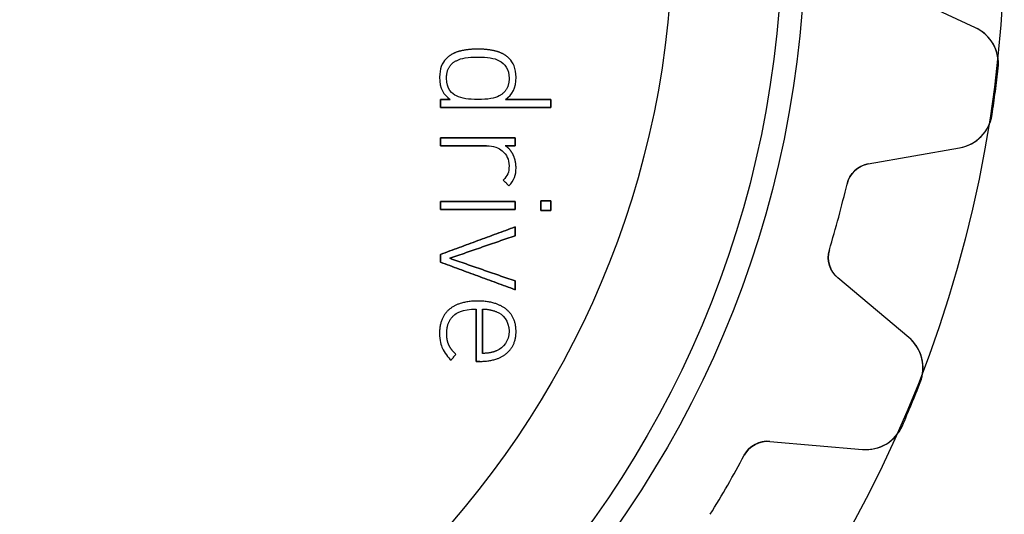
# Model space of a CAD drawing. Units: millimetres. Extents: x -18.7 to 18.7, y -18.7 to 18.7.
# Drawn here: x 3.8 to 18.7, y -8.8 to -1.4 of the extents above; entities that cross this region are included whole.
import ezdxf

# ---------------------------------------------------------------- set-up
doc = ezdxf.new("R2010")
doc.units = ezdxf.units.MM
doc.layers.add('Body027', color=7, linetype='CONTINUOUS')
doc.layers.add('Easydrive', color=7, linetype='CONTINUOUS')

msp = doc.modelspace()

# ---------------------------------------------------------------- linework, layer by layer
at = {"layer": 'Body027'}
for radius in [18.675, 18.675, 18.675, 18.675, 18.675, 18.675, 18.675, 18.675, 15.675, 15.675, 15.675, 15.675, 15.675, 15.675, 15.675, 15.675, 13.675, 13.675, 13.675, 13.675, 13.675, 13.675, 13.675, 13.675]:
    msp.add_circle((0, 0), radius, dxfattribs=at)
at = {"layer": 'Easydrive'}
for p, q in [((18.2401, -1.47996, -17), (16.9729, -0.88905, -17)), ((18.2401, -1.47996, -17), (16.9729, -0.88905, -17)), ((18.2401, -1.47996, 17), (16.9729, -0.88905, 17)), ((18.2401, -1.47996, 17), (16.9729, -0.88905, 17)), ((18.2401, -1.47996, -17), (18.2401, -1.47996, -3.28023)), ((18.2401, -1.47996, -17), (18.2401, -1.47996, -3.28023)), ((18.2401, -1.47996, 3.28023), (18.2401, -1.47996, 17)), ((18.2401, -1.47996, 3.28023), (18.2401, -1.47996, 17)), ((10.4781, -1.83135, 16.5102), (10.4781, -1.83135, 17)), ((10.4781, -1.83135, 16.5102), (10.4781, -1.83135, 17)), ((10.7404, -1.92225, 16.5102), (10.7404, -1.92225, 17)), ((10.7404, -1.92225, 16.5102), (10.7404, -1.92225, 17)), ((10.7406, -1.80197, 16.5102), (10.7406, -1.80197, 17)), ((10.7406, -1.80197, 16.5102), (10.7406, -1.80197, 17)), ((11.0031, -1.83135, 16.5102), (11.0031, -1.83135, 17)), ((11.0031, -1.83135, 16.5102), (11.0031, -1.83135, 17)), ((10.2623, -1.94799, 16.5102), (10.2623, -1.94799, 17)), ((10.2623, -1.94799, 16.5102), (10.2623, -1.94799, 17)), ((10.4173, -1.97754, 16.5102), (10.4173, -1.97754, 17)), ((10.4173, -1.97754, 16.5102), (10.4173, -1.97754, 17)), ((11.0634, -1.97754, 16.5102), (11.0634, -1.97754, 17)), ((11.0634, -1.97754, 16.5102), (11.0634, -1.97754, 17)), ((11.2188, -1.94799, 16.5102), (11.2188, -1.94799, 17)), ((11.2188, -1.94799, 16.5102), (11.2188, -1.94799, 17)), ((18.5827, -2.09082, -17), (18.5827, -2.09082, -3.32799)), ((18.5827, -2.09082, -17), (18.5827, -2.09082, -3.32799)), ((18.5827, -2.09082, 3.32799), (18.5827, -2.09082, 17)), ((18.5827, -2.09082, 3.32799), (18.5827, -2.09082, 17)), ((10.1643, -2.22587, 16.5102), (10.1643, -2.22587, 17)), ((10.1643, -2.22587, 16.5102), (10.1643, -2.22587, 17)), ((10.2692, -2.24246, 16.5102), (10.2692, -2.24246, 17)), ((10.2692, -2.24246, 16.5102), (10.2692, -2.24246, 17)), ((11.2115, -2.24246, 16.5102), (11.2115, -2.24246, 17)), ((11.2115, -2.24246, 16.5102), (11.2115, -2.24246, 17)), ((11.3167, -2.22587, 16.5102), (11.3167, -2.22587, 17)), ((11.3167, -2.22587, 16.5102), (11.3167, -2.22587, 17)), ((10.4173, -2.50719, 16.5102), (10.4173, -2.50719, 17)), ((10.4173, -2.50719, 16.5102), (10.4173, -2.50719, 17)), ((11.0634, -2.50719, 16.5102), (11.0634, -2.50719, 17)), ((11.0634, -2.50719, 16.5102), (11.0634, -2.50719, 17)), ((10.1783, -2.56249, 16.5102), (10.1783, -2.56249, 17)), ((10.1783, -2.56249, 16.5102), (10.1783, -2.56249, 17)), ((10.3229, -2.56249, 16.5102), (10.3229, -2.56249, 17)), ((10.3229, -2.56249, 16.5102), (10.3229, -2.56249, 17)), ((10.7404, -2.56249, 16.5102), (10.7404, -2.56249, 17)), ((10.7404, -2.56249, 16.5102), (10.7404, -2.56249, 17)), ((11.1583, -2.56249, 16.5102), (11.1583, -2.56249, 17)), ((11.1583, -2.56249, 16.5102), (11.1583, -2.56249, 17)), ((11.839, -2.56249, 16.5102), (11.839, -2.56249, 17)), ((11.839, -2.56249, 16.5102), (11.839, -2.56249, 17)), ((10.1783, -2.68259, 16.5102), (10.1783, -2.68259, 17)), ((10.1783, -2.68259, 16.5102), (10.1783, -2.68259, 17)), ((11.839, -2.68259, 16.5102), (11.839, -2.68259, 17)), ((11.839, -2.68259, 16.5102), (11.839, -2.68259, 17)), ((18.4907, -2.78999, -17), (18.4907, -2.78999, -3.32799)), ((18.4907, -2.78999, -17), (18.4907, -2.78999, -3.32799)), ((18.4907, -2.78999, 3.32799), (18.4907, -2.78999, 17)), ((18.4907, -2.78999, 3.32799), (18.4907, -2.78999, 17)), ((10.1783, -3.13897, 16.5102), (10.1783, -3.13897, 17)), ((10.1783, -3.13897, 16.5102), (10.1783, -3.13897, 17)), ((10.1783, -3.25907, 16.5102), (10.1783, -3.25907, 17)), ((10.1783, -3.25907, 16.5102), (10.1783, -3.25907, 17)), ((10.8711, -3.25907, 16.5102), (10.8711, -3.25907, 17)), ((10.8711, -3.25907, 16.5102), (10.8711, -3.25907, 17)), ((11.1531, -3.25907, 16.5102), (11.1531, -3.25907, 17)), ((11.1531, -3.25907, 16.5102), (11.1531, -3.25907, 17)), ((11.3024, -3.13897, 16.5102), (11.3024, -3.13897, 17)), ((11.3024, -3.13897, 16.5102), (11.3024, -3.13897, 17)), ((11.3024, -3.25907, 16.5102), (11.3024, -3.25907, 17)), ((11.3024, -3.25907, 16.5102), (11.3024, -3.25907, 17)), ((11.1089, -3.33805, 16.5102), (11.1089, -3.33805, 17)), ((11.1089, -3.33805, 16.5102), (11.1089, -3.33805, 17)), ((11.2744, -3.39922, 16.5102), (11.2744, -3.39922, 17)), ((11.2744, -3.39922, 16.5102), (11.2744, -3.39922, 17)), ((16.6246, -3.53414, -17), (18.0016, -3.29135, -17)), ((16.6246, -3.53414, -17), (18.0016, -3.29135, -17)), ((16.6246, -3.53414, 17), (18.0016, -3.29135, 17)), ((16.6246, -3.53414, 17), (18.0016, -3.29135, 17)), ((18.0016, -3.29135, -17), (18.0016, -3.29135, -3.28023)), ((18.0016, -3.29135, -17), (18.0016, -3.29135, -3.28023)), ((18.0016, -3.29135, 3.28023), (18.0016, -3.29135, 17)), ((18.0016, -3.29135, 3.28023), (18.0016, -3.29135, 17)), ((16.6246, -3.53414, -17), (16.6246, -3.53414, -3.12454)), ((16.6246, -3.53414, -17), (16.6246, -3.53414, -3.12454)), ((16.6246, -3.53414, 3.12454), (16.6246, -3.53414, 17)), ((16.6246, -3.53414, 3.12454), (16.6246, -3.53414, 17)), ((11.2115, -3.56287, 16.5102), (11.2115, -3.56287, 17)), ((11.2115, -3.56287, 16.5102), (11.2115, -3.56287, 17)), ((11.3164, -3.59103, 16.5102), (11.3164, -3.59103, 17)), ((11.3164, -3.59103, 16.5102), (11.3164, -3.59103, 17)), ((11.1229, -3.77715, 16.5102), (11.1229, -3.77715, 17)), ((11.1229, -3.77715, 16.5102), (11.1229, -3.77715, 17)), ((16.3047, -3.83645, -17), (16.3047, -3.83645, -3.09515)), ((16.3047, -3.83645, -17), (16.3047, -3.83645, -3.09515)), ((16.3047, -3.83645, 3.09515), (16.3047, -3.83645, 17)), ((16.3047, -3.83645, 3.09515), (16.3047, -3.83645, 17)), ((11.2091, -3.86424, 16.5102), (11.2091, -3.86424, 17)), ((11.2091, -3.86424, 16.5102), (11.2091, -3.86424, 17)), ((10.1785, -4.10219, 16.5102), (10.1785, -4.10219, 17)), ((10.1785, -4.10219, 16.5102), (10.1785, -4.10219, 17)), ((11.3026, -4.10219, 16.5102), (11.3026, -4.10219, 17)), ((11.3026, -4.10219, 16.5102), (11.3026, -4.10219, 17)), ((11.6919, -4.08785, 16.5102), (11.6919, -4.08785, 17)), ((11.6919, -4.08785, 16.5102), (11.6919, -4.08785, 17)), ((11.839, -4.08785, 16.5102), (11.839, -4.08785, 17)), ((11.839, -4.08785, 16.5102), (11.839, -4.08785, 17)), ((10.1785, -4.22212, 16.5102), (10.1785, -4.22212, 17)), ((10.1785, -4.22212, 16.5102), (10.1785, -4.22212, 17)), ((11.3026, -4.22212, 16.5102), (11.3026, -4.22212, 17)), ((11.3026, -4.22212, 16.5102), (11.3026, -4.22212, 17)), ((11.6919, -4.23629, 16.5102), (11.6919, -4.23629, 17)), ((11.6919, -4.23629, 16.5102), (11.6919, -4.23629, 17)), ((11.839, -4.23629, 16.5102), (11.839, -4.23629, 17)), ((11.839, -4.23629, 16.5102), (11.839, -4.23629, 17)), ((11.3024, -4.48358, 16.5102), (11.3024, -4.48358, 17)), ((11.3024, -4.48358, 16.5102), (11.3024, -4.48358, 17)), ((11.3024, -4.61543, 16.5102), (11.3024, -4.61543, 17)), ((11.3024, -4.61543, 16.5102), (11.3024, -4.61543, 17)), ((16.0385, -4.8299, -17), (16.0385, -4.8299, -3.09515)), ((16.0385, -4.8299, -17), (16.0385, -4.8299, -3.09515)), ((16.0385, -4.8299, 3.09515), (16.0385, -4.8299, 17)), ((16.0385, -4.8299, 3.09515), (16.0385, -4.8299, 17)), ((10.1783, -4.89779, 16.5102), (10.1783, -4.89779, 17)), ((10.1783, -4.89779, 16.5102), (10.1783, -4.89779, 17)), ((10.1783, -5.01565, 16.5102), (10.1783, -5.01565, 17)), ((10.1783, -5.01565, 16.5102), (10.1783, -5.01565, 17)), ((10.3181, -4.95672, 16.5102), (10.3181, -4.95672, 17)), ((10.3181, -4.95672, 16.5102), (10.3181, -4.95672, 17)), ((11.3024, -5.29818, 16.5102), (11.3024, -5.29818, 17)), ((11.3024, -5.29818, 16.5102), (11.3024, -5.29818, 17)), ((17.2355, -6.15041, -17), (16.1644, -5.25166, -17)), ((16.1644, -5.25166, -17), (16.1644, -5.25166, -3.12454)), ((17.2355, -6.15041, -17), (16.1644, -5.25166, -17)), ((16.1644, -5.25166, -17), (16.1644, -5.25166, -3.12454)), ((17.2355, -6.15041, 17), (16.1644, -5.25166, 17)), ((16.1644, -5.25166, 3.12454), (16.1644, -5.25166, 17)), ((16.1644, -5.25166, 3.12454), (16.1644, -5.25166, 17)), ((17.2355, -6.15041, 17), (16.1644, -5.25166, 17)), ((11.3024, -5.43003, 16.5102), (11.3024, -5.43003, 17)), ((11.3024, -5.43003, 16.5102), (11.3024, -5.43003, 17)), ((10.7404, -5.6018, 16.5102), (10.7404, -5.6018, 17)), ((10.7404, -5.6018, 16.5102), (10.7404, -5.6018, 17)), ((10.3114, -5.72536, 16.5102), (10.3114, -5.72536, 17)), ((10.3114, -5.72536, 16.5102), (10.3114, -5.72536, 17)), ((10.7149, -5.72208, 16.5102), (10.7149, -5.72208, 17)), ((10.7149, -5.72208, 16.5102), (10.7149, -5.72208, 17)), ((10.8104, -5.72173, 16.5102), (10.8104, -5.72173, 17)), ((10.8104, -5.72173, 16.5102), (10.8104, -5.72173, 17)), ((11.0226, -5.76182, 16.5102), (11.0226, -5.76182, 17)), ((11.0226, -5.76182, 16.5102), (11.0226, -5.76182, 17)), ((11.1661, -5.7219, 16.5102), (11.1661, -5.7219, 17)), ((11.1661, -5.7219, 16.5102), (11.1661, -5.7219, 17)), ((10.3846, -5.8147, 16.5102), (10.3846, -5.8147, 17)), ((10.3846, -5.8147, 16.5102), (10.3846, -5.8147, 17)), ((11.2115, -6.05611, 16.5102), (11.2115, -6.05611, 17)), ((11.2115, -6.05611, 16.5102), (11.2115, -6.05611, 17)), ((11.3166, -6.05628, 16.5102), (11.3166, -6.05628, 17)), ((11.3166, -6.05628, 16.5102), (11.3166, -6.05628, 17)), ((10.1643, -6.08428, 16.5102), (10.1643, -6.08428, 17)), ((10.1643, -6.08428, 16.5102), (10.1643, -6.08428, 17)), ((10.2716, -6.09136, 16.5102), (10.2716, -6.09136, 17)), ((10.2716, -6.09136, 16.5102), (10.2716, -6.09136, 17)), ((17.2355, -6.15041, -17), (17.2355, -6.15041, -3.28023)), ((17.2355, -6.15041, -17), (17.2355, -6.15041, -3.28023)), ((17.2355, -6.15041, 3.28023), (17.2355, -6.15041, 17)), ((17.2355, -6.15041, 3.28023), (17.2355, -6.15041, 17)), ((10.2075, -6.31618, 16.5102), (10.2075, -6.31618, 17)), ((10.2075, -6.31618, 16.5102), (10.2075, -6.31618, 17)), ((10.3031, -6.2621, 16.5102), (10.3031, -6.2621, 17)), ((10.3031, -6.2621, 16.5102), (10.3031, -6.2621, 17)), ((11.0226, -6.3504, 16.5102), (11.0226, -6.3504, 17)), ((11.0226, -6.3504, 16.5102), (11.0226, -6.3504, 17)), ((10.3369, -6.494, 16.5102), (10.3369, -6.494, 17)), ((10.3369, -6.494, 16.5102), (10.3369, -6.494, 17)), ((10.4069, -6.40449, 16.5102), (10.4069, -6.40449, 17)), ((10.4069, -6.40449, 16.5102), (10.4069, -6.40449, 17)), ((10.7149, -6.51076, 16.5102), (10.7149, -6.51076, 17)), ((10.7149, -6.51076, 16.5102), (10.7149, -6.51076, 17)), ((10.7686, -6.51076, 16.5102), (10.7686, -6.51076, 17)), ((10.7686, -6.51076, 16.5102), (10.7686, -6.51076, 17)), ((10.8104, -6.39032, 16.5102), (10.8104, -6.39032, 17)), ((10.8104, -6.39032, 16.5102), (10.8104, -6.39032, 17)), ((11.1731, -6.39066, 16.5102), (11.1731, -6.39066, 17)), ((11.1731, -6.39066, 16.5102), (11.1731, -6.39066, 17)), ((17.4084, -6.82915, -17), (17.4084, -6.82915, -3.32799)), ((17.4084, -6.82915, -17), (17.4084, -6.82915, -3.32799)), ((17.4084, -6.82915, 3.32799), (17.4084, -6.82915, 17)), ((17.4084, -6.82915, 3.32799), (17.4084, -6.82915, 17)), ((17.1385, -7.48067, -17), (17.1385, -7.48067, -3.32799)), ((17.1385, -7.48067, -17), (17.1385, -7.48067, -3.32799)), ((17.1385, -7.48067, 3.32799), (17.1385, -7.48067, 17)), ((17.1385, -7.48067, 3.32799), (17.1385, -7.48067, 17)), ((15.1435, -7.71649, -17), (16.5364, -7.83836, -17)), ((15.1435, -7.71649, -17), (16.5364, -7.83836, -17)), ((15.1435, -7.71649, -17), (15.1435, -7.71649, -3.12454)), ((15.1435, -7.71649, -17), (15.1435, -7.71649, -3.12454)), ((15.1435, -7.71649, 17), (16.5364, -7.83836, 17)), ((15.1435, -7.71649, 17), (16.5364, -7.83836, 17)), ((15.1435, -7.71649, 3.12454), (15.1435, -7.71649, 17)), ((15.1435, -7.71649, 3.12454), (15.1435, -7.71649, 17)), ((16.5364, -7.83836, -17), (16.5364, -7.83836, -3.28023)), ((16.5364, -7.83836, -17), (16.5364, -7.83836, -3.28023)), ((16.5364, -7.83836, 3.28023), (16.5364, -7.83836, 17)), ((16.5364, -7.83836, 3.28023), (16.5364, -7.83836, 17)), ((14.7562, -7.9257, -17), (14.7562, -7.9257, -3.09515)), ((14.7562, -7.9257, -17), (14.7562, -7.9257, -3.09515)), ((14.7562, -7.9257, 3.09515), (14.7562, -7.9257, 17)), ((14.7562, -7.9257, 3.09515), (14.7562, -7.9257, 17))]:
    msp.add_line(p, q, dxfattribs=at)
for radius in [15.325, 15.325, 15.325, 15.325, 13.675, 13.675, 13.675, 13.675]:
    msp.add_circle((0, 0), radius, dxfattribs=at)
for centre, radius, start, end in [((17.9865, -2.02374, -17), 0.6, -6.41898, 65), ((17.9865, -2.02374, -17), 0.6, -6.41898, 65), ((17.9865, -2.02374, 17), 0.6, -6.41898, 65), ((17.9865, -2.02374, 17), 0.6, -6.41898, 65), ((0, 0, -17), 18.7, -7.5, -6.41959), ((0, 0, -17), 18.7, -7.5, -6.41959), ((0, 0, -3.32799), 18.7, -7.5, -6.41959), ((0, 0, -3.32799), 18.7, -7.5, -6.41959), ((0, 0, 17), 18.7, -7.5, -6.41959), ((0, 0, 17), 18.7, -7.5, -6.41959), ((0, 0, 3.32799), 18.7, -7.5, -6.41959), ((0, 0, 3.32799), 18.7, -7.5, -6.41959), ((0, 0, -17), 18.7, -8.58041, -7.5), ((0, 0, -17), 18.7, -8.58041, -7.5), ((0, 0, -3.32799), 18.7, -8.58041, -7.5), ((0, 0, -3.32799), 18.7, -8.58041, -7.5), ((0, 0, 17), 18.7, -8.58041, -7.5), ((0, 0, 17), 18.7, -8.58041, -7.5), ((0, 0, 3.32799), 18.7, -8.58041, -7.5), ((0, 0, 3.32799), 18.7, -8.58041, -7.5), ((17.8974, -2.70046, -17), 0.6, -80, -8.58102), ((17.8974, -2.70046, -17), 0.6, -80, -8.58102), ((17.8974, -2.70046, 17), 0.6, -80, -8.58102), ((17.8974, -2.70046, 17), 0.6, -80, -8.58102), ((16.6941, -3.92807, -17), 0.4, 100, 166.759), ((16.6941, -3.92807, -17), 0.4, 100, 166.759), ((16.6941, -3.92807, 17), 0.4, 100, 166.759), ((16.6941, -3.92807, 17), 0.4, 100, 166.759), ((0, 0, -17), 16.75, -15, -13.2407), ((0, 0, -17), 16.75, -15, -13.2407), ((0, 0, -3.09515), 16.75, -15, -13.2407), ((0, 0, -3.09515), 16.75, -15, -13.2407), ((0, 0, 17), 16.75, -15, -13.2407), ((0, 0, 17), 16.75, -15, -13.2407), ((0, 0, 3.09515), 16.75, -15, -13.2407), ((0, 0, 3.09515), 16.75, -15, -13.2407), ((0, 0, -17), 16.75, -16.7593, -15), ((0, 0, -17), 16.75, -16.7593, -15), ((0, 0, -3.09515), 16.75, -16.7593, -15), ((0, 0, -3.09515), 16.75, -16.7593, -15), ((0, 0, 17), 16.75, -16.7593, -15), ((0, 0, 17), 16.75, -16.7593, -15), ((0, 0, 3.09515), 16.75, -16.7593, -15), ((0, 0, 3.09515), 16.75, -16.7593, -15), ((16.4215, -4.94524, -17), 0.4, 163.241, -130), ((16.4215, -4.94524, -17), 0.4, 163.241, -130), ((16.4215, -4.94524, 17), 0.4, 163.241, -130), ((16.4215, -4.94524, 17), 0.4, 163.241, -130), ((16.8498, -6.61004, -17), 0.6, -21.419, 50), ((16.8498, -6.61004, -17), 0.6, -21.419, 50), ((16.8498, -6.61004, 17), 0.6, -21.419, 50), ((16.8498, -6.61004, 17), 0.6, -21.419, 50), ((0, 0, -17), 18.7, -22.5, -21.4196), ((0, 0, -17), 18.7, -22.5, -21.4196), ((0, 0, -3.32799), 18.7, -22.5, -21.4196), ((0, 0, -3.32799), 18.7, -22.5, -21.4196), ((0, 0, 17), 18.7, -22.5, -21.4196), ((0, 0, 17), 18.7, -22.5, -21.4196), ((0, 0, 3.32799), 18.7, -22.5, -21.4196), ((0, 0, 3.32799), 18.7, -22.5, -21.4196), ((0, 0, -17), 18.7, -23.5804, -22.5), ((0, 0, -17), 18.7, -23.5804, -22.5), ((0, 0, -3.32799), 18.7, -23.5804, -22.5), ((0, 0, -3.32799), 18.7, -23.5804, -22.5), ((0, 0, 17), 18.7, -23.5804, -22.5), ((0, 0, 17), 18.7, -23.5804, -22.5), ((0, 0, 3.32799), 18.7, -23.5804, -22.5), ((0, 0, 3.32799), 18.7, -23.5804, -22.5), ((16.5886, -7.24064, -17), 0.6, -95, -23.581), ((16.5886, -7.24064, -17), 0.6, -95, -23.581), ((16.5886, -7.24064, 17), 0.6, -95, -23.581), ((16.5886, -7.24064, 17), 0.6, -95, -23.581), ((15.1086, -8.11497, -17), 0.4, 85, 151.759), ((15.1086, -8.11497, -17), 0.4, 85, 151.759), ((15.1086, -8.11497, 17), 0.4, 85, 151.759), ((15.1086, -8.11497, 17), 0.4, 85, 151.759), ((0, 0, -17), 16.75, -30, -28.2407), ((0, 0, -17), 16.75, -30, -28.2407), ((0, 0, -3.09515), 16.75, -30, -28.2407), ((0, 0, -3.09515), 16.75, -30, -28.2407), ((0, 0, 17), 16.75, -30, -28.2407), ((0, 0, 17), 16.75, -30, -28.2407), ((0, 0, 3.09515), 16.75, -30, -28.2407), ((0, 0, 3.09515), 16.75, -30, -28.2407), ((0, 0, -17), 16.75, -31.7593, -30), ((0, 0, -17), 16.75, -31.7593, -30), ((0, 0, -3.09515), 16.75, -31.7593, -30), ((0, 0, -3.09515), 16.75, -31.7593, -30), ((0, 0, 17), 16.75, -31.7593, -30), ((0, 0, 17), 16.75, -31.7593, -30), ((0, 0, 3.09515), 16.75, -31.7593, -30), ((0, 0, 3.09515), 16.75, -31.7593, -30)]:
    msp.add_arc(centre, radius, start, end, dxfattribs=at)
for points, knots in [([(18.5827, -2.09082, -3.32799), (18.5991, -1.95051, -3.32805), (18.5624, -1.80695, -3.322), (18.4887, -1.69548, -3.31202), (18.4235, -1.59835, -3.30322), (18.3406, -1.52651, -3.29262), (18.2401, -1.47996, -3.28023)], [0, 0, 0, 0, 0.538463, 0.538463, 0.538463, 1, 1, 1, 1]), ([(18.5827, -2.09082, -3.32799), (18.5991, -1.95051, -3.32805), (18.5624, -1.80695, -3.322), (18.4887, -1.69548, -3.31202), (18.4235, -1.59835, -3.30322), (18.3406, -1.52651, -3.29262), (18.2401, -1.47996, -3.28023)], [0, 0, 0, 0, 0.538463, 0.538463, 0.538463, 1, 1, 1, 1]), ([(18.5827, -2.09082, 3.32799), (18.5991, -1.95051, 3.32805), (18.5624, -1.80695, 3.322), (18.4887, -1.69548, 3.31202), (18.4235, -1.59835, 3.30322), (18.3406, -1.52651, 3.29262), (18.2401, -1.47996, 3.28023)], [0, 0, 0, 0, 0.538463, 0.538463, 0.538463, 1, 1, 1, 1]), ([(18.5827, -2.09082, 3.32799), (18.5991, -1.95051, 3.32805), (18.5624, -1.80695, 3.322), (18.4887, -1.69548, 3.31202), (18.4235, -1.59835, 3.30322), (18.3406, -1.52651, 3.29262), (18.2401, -1.47996, 3.28023)], [0, 0, 0, 0, 0.538463, 0.538463, 0.538463, 1, 1, 1, 1]), ([(18.0016, -3.29135, -3.28023), (18.1107, -3.2724, -3.29262), (18.2093, -3.2245, -3.30321), (18.2975, -3.14763, -3.31201), (18.3975, -3.05903, -3.32199), (18.4702, -2.92981, -3.32805), (18.4907, -2.78999, -3.32799)], [0, 0, 0, 0, 0.461329, 0.461329, 0.461329, 1, 1, 1, 1]), ([(18.0016, -3.29135, -3.28023), (18.1107, -3.2724, -3.29262), (18.2093, -3.2245, -3.30321), (18.2975, -3.14763, -3.31201), (18.3975, -3.05903, -3.32199), (18.4702, -2.92981, -3.32805), (18.4907, -2.78999, -3.32799)], [0, 0, 0, 0, 0.461329, 0.461329, 0.461329, 1, 1, 1, 1]), ([(18.0016, -3.29135, 3.28023), (18.1107, -3.2724, 3.29262), (18.2093, -3.2245, 3.30321), (18.2975, -3.14763, 3.31201), (18.3975, -3.05903, 3.32199), (18.4702, -2.92981, 3.32805), (18.4907, -2.78999, 3.32799)], [0, 0, 0, 0, 0.461329, 0.461329, 0.461329, 1, 1, 1, 1]), ([(18.0016, -3.29135, 3.28023), (18.1107, -3.2724, 3.29262), (18.2093, -3.2245, 3.30321), (18.2975, -3.14763, 3.31201), (18.3975, -3.05903, 3.32199), (18.4702, -2.92981, 3.32805), (18.4907, -2.78999, 3.32799)], [0, 0, 0, 0, 0.461329, 0.461329, 0.461329, 1, 1, 1, 1]), ([(17.4084, -6.82915, -3.32799), (17.4605, -6.69786, -3.32805), (17.4623, -6.54969, -3.322), (17.4199, -6.42295, -3.31202), (17.382, -6.31224, -3.30322), (17.3206, -6.22139, -3.29262), (17.2355, -6.15041, -3.28023)], [0, 0, 0, 0, 0.538463, 0.538463, 0.538463, 1, 1, 1, 1]), ([(17.4084, -6.82915, -3.32799), (17.4605, -6.69786, -3.32805), (17.4623, -6.54969, -3.322), (17.4199, -6.42295, -3.31202), (17.382, -6.31224, -3.30322), (17.3206, -6.22139, -3.29262), (17.2355, -6.15041, -3.28023)], [0, 0, 0, 0, 0.538463, 0.538463, 0.538463, 1, 1, 1, 1]), ([(17.4084, -6.82915, 3.32799), (17.4605, -6.69786, 3.32805), (17.4623, -6.54969, 3.322), (17.4199, -6.42295, 3.31202), (17.382, -6.31224, 3.30322), (17.3206, -6.22139, 3.29262), (17.2355, -6.15041, 3.28023)], [0, 0, 0, 0, 0.538463, 0.538463, 0.538463, 1, 1, 1, 1]), ([(17.4084, -6.82915, 3.32799), (17.4605, -6.69786, 3.32805), (17.4623, -6.54969, 3.322), (17.4199, -6.42295, 3.31202), (17.382, -6.31224, 3.30322), (17.3206, -6.22139, 3.29262), (17.2355, -6.15041, 3.28023)], [0, 0, 0, 0, 0.538463, 0.538463, 0.538463, 1, 1, 1, 1]), ([(16.5364, -7.83836, -3.28023), (16.6466, -7.84829, -3.29262), (16.7543, -7.82754, -3.30321), (16.8593, -7.77611, -3.31201), (16.9789, -7.71643, -3.32199), (17.0825, -7.61042, -3.32805), (17.1385, -7.48067, -3.32799)], [0, 0, 0, 0, 0.461329, 0.461329, 0.461329, 1, 1, 1, 1]), ([(16.5364, -7.83836, -3.28023), (16.6466, -7.84829, -3.29262), (16.7543, -7.82754, -3.30321), (16.8593, -7.77611, -3.31201), (16.9789, -7.71643, -3.32199), (17.0825, -7.61042, -3.32805), (17.1385, -7.48067, -3.32799)], [0, 0, 0, 0, 0.461329, 0.461329, 0.461329, 1, 1, 1, 1]), ([(16.5364, -7.83836, 3.28023), (16.6466, -7.84829, 3.29262), (16.7543, -7.82754, 3.30321), (16.8593, -7.77611, 3.31201), (16.9789, -7.71643, 3.32199), (17.0825, -7.61042, 3.32805), (17.1385, -7.48067, 3.32799)], [0, 0, 0, 0, 0.461329, 0.461329, 0.461329, 1, 1, 1, 1]), ([(16.5364, -7.83836, 3.28023), (16.6466, -7.84829, 3.29262), (16.7543, -7.82754, 3.30321), (16.8593, -7.77611, 3.31201), (16.9789, -7.71643, 3.32199), (17.0825, -7.61042, 3.32805), (17.1385, -7.48067, 3.32799)], [0, 0, 0, 0, 0.461329, 0.461329, 0.461329, 1, 1, 1, 1])]:
    msp.add_open_spline(points, degree=3, knots=knots, dxfattribs=at)
for points, degree in [([(10.4781, -1.83135, 17), (10.3492, -1.86115, 17), (10.2623, -1.94799, 17)], 2), ([(10.4781, -1.83135, 17), (10.3492, -1.86115, 17), (10.2623, -1.94799, 17)], 2), ([(10.4173, -1.97754, 17), (10.4954, -1.93596, 17), (10.59, -1.92214, 17), (10.7404, -1.92225, 17)], 3), ([(10.4173, -1.97754, 17), (10.4954, -1.93596, 17), (10.59, -1.92214, 17), (10.7404, -1.92225, 17)], 3), ([(10.7406, -1.80197, 17), (10.6076, -1.80202, 17), (10.4781, -1.83135, 17)], 2), ([(10.7406, -1.80197, 17), (10.6076, -1.80202, 17), (10.4781, -1.83135, 17)], 2), ([(10.7404, -1.92225, 17), (10.8837, -1.9222, 17), (10.9865, -1.936, 17), (11.0634, -1.97754, 17)], 3), ([(10.7404, -1.92225, 17), (10.8837, -1.9222, 17), (10.9865, -1.936, 17), (11.0634, -1.97754, 17)], 3), ([(11.0031, -1.83135, 17), (10.8735, -1.80202, 17), (10.7406, -1.80197, 17)], 2), ([(11.0031, -1.83135, 17), (10.8735, -1.80202, 17), (10.7406, -1.80197, 17)], 2), ([(11.2188, -1.94799, 17), (11.1319, -1.8609, 17), (11.0031, -1.83135, 17)], 2), ([(11.2188, -1.94799, 17), (11.1319, -1.8609, 17), (11.0031, -1.83135, 17)], 2), ([(10.2623, -1.94799, 17), (10.2014, -2.00841, 17), (10.1642, -2.10827, 17), (10.1643, -2.22587, 17)], 3), ([(10.2623, -1.94799, 17), (10.2014, -2.00841, 17), (10.1642, -2.10827, 17), (10.1643, -2.22587, 17)], 3), ([(10.2692, -2.24246, 17), (10.2691, -2.04944, 17), (10.4173, -1.97754, 17)], 2), ([(10.2692, -2.24246, 17), (10.2691, -2.04944, 17), (10.4173, -1.97754, 17)], 2), ([(11.0634, -1.97754, 17), (11.1494, -2.0229, 17), (11.2122, -2.10401, 17), (11.2115, -2.24246, 17)], 3), ([(11.0634, -1.97754, 17), (11.1494, -2.0229, 17), (11.2122, -2.10401, 17), (11.2115, -2.24246, 17)], 3), ([(11.3167, -2.22587, 17), (11.3171, -2.09349, 17), (11.2688, -1.99758, 17), (11.2188, -1.94799, 17)], 3), ([(11.3167, -2.22587, 17), (11.3171, -2.09349, 17), (11.2688, -1.99758, 17), (11.2188, -1.94799, 17)], 3), ([(10.1643, -2.22587, 17), (10.1631, -2.39769, 17), (10.2256, -2.49165, 17), (10.3229, -2.56249, 17)], 3), ([(10.1643, -2.22587, 17), (10.1631, -2.39769, 17), (10.2256, -2.49165, 17), (10.3229, -2.56249, 17)], 3), ([(10.4173, -2.50719, 17), (10.3583, -2.48007, 17), (10.2675, -2.40505, 17), (10.2692, -2.24246, 17)], 3), ([(10.4173, -2.50719, 17), (10.3583, -2.48007, 17), (10.2675, -2.40505, 17), (10.2692, -2.24246, 17)], 3), ([(11.2115, -2.24246, 17), (11.2143, -2.42567, 17), (11.0634, -2.50719, 17)], 2), ([(11.2115, -2.24246, 17), (11.2143, -2.42567, 17), (11.0634, -2.50719, 17)], 2), ([(11.1583, -2.56249, 17), (11.2601, -2.4886, 17), (11.3177, -2.39115, 17), (11.3167, -2.22587, 17)], 3), ([(11.1583, -2.56249, 17), (11.2601, -2.4886, 17), (11.3177, -2.39115, 17), (11.3167, -2.22587, 17)], 3), ([(10.7404, -2.56249, 17), (10.5991, -2.56256, 17), (10.5029, -2.54972, 17), (10.4173, -2.50719, 17)], 3), ([(10.7404, -2.56249, 17), (10.5991, -2.56256, 17), (10.5029, -2.54972, 17), (10.4173, -2.50719, 17)], 3), ([(11.0634, -2.50719, 17), (10.995, -2.54472, 17), (10.8983, -2.5627, 17), (10.7404, -2.56249, 17)], 3), ([(11.0634, -2.50719, 17), (10.995, -2.54472, 17), (10.8983, -2.5627, 17), (10.7404, -2.56249, 17)], 3), ([(10.3229, -2.56249, 17), (10.1783, -2.56249, 17)], 1), ([(10.1783, -2.56249, 17), (10.1783, -2.68259, 17)], 1), ([(10.1783, -2.56249, 16.5102), (10.3229, -2.56249, 16.5102)], 1), ([(10.3229, -2.56249, 17), (10.1783, -2.56249, 17)], 1), ([(10.1783, -2.68259, 16.5102), (10.1783, -2.56249, 16.5102)], 1), ([(10.1783, -2.56249, 17), (10.1783, -2.68259, 17)], 1), ([(10.1783, -2.68259, 16.5102), (10.1783, -2.56249, 16.5102)], 1), ([(10.1783, -2.56249, 16.5102), (10.3229, -2.56249, 16.5102)], 1), ([(11.839, -2.56249, 17), (11.1583, -2.56249, 17)], 1), ([(11.1583, -2.56249, 16.5102), (11.839, -2.56249, 16.5102)], 1), ([(11.839, -2.56249, 17), (11.1583, -2.56249, 17)], 1), ([(11.1583, -2.56249, 16.5102), (11.839, -2.56249, 16.5102)], 1), ([(11.839, -2.68259, 17), (11.839, -2.56249, 17)], 1), ([(11.839, -2.56249, 16.5102), (11.839, -2.68259, 16.5102)], 1), ([(11.839, -2.68259, 17), (11.839, -2.56249, 17)], 1), ([(11.839, -2.56249, 16.5102), (11.839, -2.68259, 16.5102)], 1), ([(10.1783, -2.68259, 17), (11.839, -2.68259, 17)], 1), ([(11.839, -2.68259, 16.5102), (10.1783, -2.68259, 16.5102)], 1), ([(10.1783, -2.68259, 17), (11.839, -2.68259, 17)], 1), ([(11.839, -2.68259, 16.5102), (10.1783, -2.68259, 16.5102)], 1), ([(11.3024, -3.13897, 17), (10.1783, -3.13897, 17)], 1), ([(10.1783, -3.13897, 17), (10.1783, -3.25907, 17)], 1), ([(10.1783, -3.13897, 16.5102), (11.3024, -3.13897, 16.5102)], 1), ([(11.3024, -3.13897, 17), (10.1783, -3.13897, 17)], 1), ([(10.1783, -3.25907, 16.5102), (10.1783, -3.13897, 16.5102)], 1), ([(10.1783, -3.13897, 17), (10.1783, -3.25907, 17)], 1), ([(10.1783, -3.25907, 16.5102), (10.1783, -3.13897, 16.5102)], 1), ([(10.1783, -3.13897, 16.5102), (11.3024, -3.13897, 16.5102)], 1), ([(10.1783, -3.25907, 17), (10.8711, -3.25907, 17)], 1), ([(10.8711, -3.25907, 16.5102), (10.1783, -3.25907, 16.5102)], 1), ([(10.1783, -3.25907, 17), (10.8711, -3.25907, 17)], 1), ([(10.8711, -3.25907, 16.5102), (10.1783, -3.25907, 16.5102)], 1), ([(10.8711, -3.25907, 17), (10.9759, -3.25896, 17), (11.058, -3.29299, 17), (11.1089, -3.33805, 17)], 3), ([(10.8711, -3.25907, 17), (10.9759, -3.25896, 17), (11.058, -3.29299, 17), (11.1089, -3.33805, 17)], 3), ([(11.2744, -3.39922, 17), (11.2325, -3.30863, 17), (11.1531, -3.25907, 17)], 2), ([(11.1531, -3.25907, 17), (11.3024, -3.25907, 17)], 1), ([(11.2744, -3.39922, 17), (11.2325, -3.30863, 17), (11.1531, -3.25907, 17)], 2), ([(11.3024, -3.25907, 16.5102), (11.1531, -3.25907, 16.5102)], 1), ([(11.1531, -3.25907, 17), (11.3024, -3.25907, 17)], 1), ([(11.3024, -3.25907, 16.5102), (11.1531, -3.25907, 16.5102)], 1), ([(11.3024, -3.25907, 17), (11.3024, -3.13897, 17)], 1), ([(11.3024, -3.13897, 16.5102), (11.3024, -3.25907, 16.5102)], 1), ([(11.3024, -3.25907, 17), (11.3024, -3.13897, 17)], 1), ([(11.3024, -3.13897, 16.5102), (11.3024, -3.25907, 16.5102)], 1), ([(11.1089, -3.33805, 17), (11.1749, -3.39618, 17), (11.2117, -3.46339, 17), (11.2115, -3.56287, 17)], 3), ([(11.1089, -3.33805, 17), (11.1749, -3.39618, 17), (11.2117, -3.46339, 17), (11.2115, -3.56287, 17)], 3), ([(11.3164, -3.59103, 17), (11.3164, -3.48996, 17), (11.2744, -3.39922, 17)], 2), ([(11.3164, -3.59103, 17), (11.3164, -3.48996, 17), (11.2744, -3.39922, 17)], 2), ([(16.3047, -3.83645, -3.09515), (16.34, -3.67875, -3.09493), (16.4763, -3.55774, -3.1078), (16.6246, -3.53414, -3.12454)], 3), ([(16.3047, -3.83645, -3.09515), (16.34, -3.67875, -3.09493), (16.4763, -3.55774, -3.1078), (16.6246, -3.53414, -3.12454)], 3), ([(16.3047, -3.83645, 3.09515), (16.34, -3.67875, 3.09493), (16.4763, -3.55774, 3.1078), (16.6246, -3.53414, 3.12454)], 3), ([(16.3047, -3.83645, 3.09515), (16.34, -3.67875, 3.09493), (16.4763, -3.55774, 3.1078), (16.6246, -3.53414, 3.12454)], 3), ([(11.2115, -3.56287, 17), (11.2118, -3.65988, 17), (11.1874, -3.71263, 17), (11.1229, -3.77715, 17)], 3), ([(11.2115, -3.56287, 17), (11.2118, -3.65988, 17), (11.1874, -3.71263, 17), (11.1229, -3.77715, 17)], 3), ([(11.2091, -3.86424, 17), (11.2904, -3.78307, 17), (11.3167, -3.69892, 17), (11.3164, -3.59103, 17)], 3), ([(11.2091, -3.86424, 17), (11.2904, -3.78307, 17), (11.3167, -3.69892, 17), (11.3164, -3.59103, 17)], 3), ([(11.1229, -3.77715, 17), (11.2091, -3.86424, 17)], 1), ([(11.2091, -3.86424, 16.5102), (11.1229, -3.77715, 16.5102)], 1), ([(11.1229, -3.77715, 17), (11.2091, -3.86424, 17)], 1), ([(11.2091, -3.86424, 16.5102), (11.1229, -3.77715, 16.5102)], 1), ([(11.3026, -4.10219, 17), (10.1785, -4.10219, 17)], 1), ([(10.1785, -4.10219, 17), (10.1785, -4.22212, 17)], 1), ([(10.1785, -4.10219, 16.5102), (11.3026, -4.10219, 16.5102)], 1), ([(11.3026, -4.10219, 17), (10.1785, -4.10219, 17)], 1), ([(10.1785, -4.22212, 16.5102), (10.1785, -4.10219, 16.5102)], 1), ([(10.1785, -4.10219, 17), (10.1785, -4.22212, 17)], 1), ([(10.1785, -4.22212, 16.5102), (10.1785, -4.10219, 16.5102)], 1), ([(10.1785, -4.10219, 16.5102), (11.3026, -4.10219, 16.5102)], 1), ([(11.3026, -4.22212, 17), (11.3026, -4.10219, 17)], 1), ([(11.3026, -4.10219, 16.5102), (11.3026, -4.22212, 16.5102)], 1), ([(11.3026, -4.22212, 17), (11.3026, -4.10219, 17)], 1), ([(11.3026, -4.10219, 16.5102), (11.3026, -4.22212, 16.5102)], 1), ([(11.839, -4.08785, 17), (11.6919, -4.08785, 17)], 1), ([(11.6919, -4.08785, 17), (11.6919, -4.23629, 17)], 1), ([(11.6919, -4.08785, 16.5102), (11.839, -4.08785, 16.5102)], 1), ([(11.839, -4.08785, 17), (11.6919, -4.08785, 17)], 1), ([(11.6919, -4.23629, 16.5102), (11.6919, -4.08785, 16.5102)], 1), ([(11.6919, -4.08785, 17), (11.6919, -4.23629, 17)], 1), ([(11.6919, -4.23629, 16.5102), (11.6919, -4.08785, 16.5102)], 1), ([(11.6919, -4.08785, 16.5102), (11.839, -4.08785, 16.5102)], 1), ([(11.839, -4.23629, 17), (11.839, -4.08785, 17)], 1), ([(11.839, -4.08785, 16.5102), (11.839, -4.23629, 16.5102)], 1), ([(11.839, -4.23629, 17), (11.839, -4.08785, 17)], 1), ([(11.839, -4.08785, 16.5102), (11.839, -4.23629, 16.5102)], 1), ([(10.1785, -4.22212, 17), (11.3026, -4.22212, 17)], 1), ([(11.3026, -4.22212, 16.5102), (10.1785, -4.22212, 16.5102)], 1), ([(10.1785, -4.22212, 17), (11.3026, -4.22212, 17)], 1), ([(11.3026, -4.22212, 16.5102), (10.1785, -4.22212, 16.5102)], 1), ([(11.6919, -4.23629, 17), (11.839, -4.23629, 17)], 1), ([(11.839, -4.23629, 16.5102), (11.6919, -4.23629, 16.5102)], 1), ([(11.6919, -4.23629, 17), (11.839, -4.23629, 17)], 1), ([(11.839, -4.23629, 16.5102), (11.6919, -4.23629, 16.5102)], 1), ([(11.3024, -4.48358, 17), (10.1783, -4.89779, 17)], 1), ([(10.1783, -4.89779, 16.5102), (11.3024, -4.48358, 16.5102)], 1), ([(11.3024, -4.48358, 17), (10.1783, -4.89779, 17)], 1), ([(10.1783, -4.89779, 16.5102), (11.3024, -4.48358, 16.5102)], 1), ([(11.3024, -4.61543, 17), (11.3024, -4.48358, 17)], 1), ([(11.3024, -4.48358, 16.5102), (11.3024, -4.61543, 16.5102)], 1), ([(11.3024, -4.61543, 17), (11.3024, -4.48358, 17)], 1), ([(11.3024, -4.48358, 16.5102), (11.3024, -4.61543, 16.5102)], 1), ([(10.3181, -4.95672, 17), (11.3024, -4.61543, 17)], 1), ([(11.3024, -4.61543, 16.5102), (10.3181, -4.95672, 16.5102)], 1), ([(10.3181, -4.95672, 17), (11.3024, -4.61543, 17)], 1), ([(11.3024, -4.61543, 16.5102), (10.3181, -4.95672, 16.5102)], 1), ([(16.1644, -5.25166, -3.12454), (16.0478, -5.15705, -3.1078), (15.9902, -4.9841, -3.09492), (16.0385, -4.8299, -3.09515)], 3), ([(16.1644, -5.25166, -3.12454), (16.0478, -5.15705, -3.1078), (15.9902, -4.9841, -3.09492), (16.0385, -4.8299, -3.09515)], 3), ([(16.1644, -5.25166, 3.12454), (16.0478, -5.15705, 3.1078), (15.9902, -4.9841, 3.09492), (16.0385, -4.8299, 3.09515)], 3), ([(16.1644, -5.25166, 3.12454), (16.0478, -5.15705, 3.1078), (15.9902, -4.9841, 3.09492), (16.0385, -4.8299, 3.09515)], 3), ([(10.1783, -4.89779, 17), (10.1783, -5.01565, 17)], 1), ([(10.1783, -5.01565, 16.5102), (10.1783, -4.89779, 16.5102)], 1), ([(10.1783, -4.89779, 17), (10.1783, -5.01565, 17)], 1), ([(10.1783, -5.01565, 16.5102), (10.1783, -4.89779, 16.5102)], 1), ([(10.1783, -5.01565, 17), (11.3024, -5.43003, 17)], 1), ([(11.3024, -5.43003, 16.5102), (10.1783, -5.01565, 16.5102)], 1), ([(10.1783, -5.01565, 17), (11.3024, -5.43003, 17)], 1), ([(11.3024, -5.43003, 16.5102), (10.1783, -5.01565, 16.5102)], 1), ([(11.3024, -5.29818, 17), (10.3181, -4.95672, 17)], 1), ([(10.3181, -4.95672, 16.5102), (11.3024, -5.29818, 16.5102)], 1), ([(11.3024, -5.29818, 17), (10.3181, -4.95672, 17)], 1), ([(10.3181, -4.95672, 16.5102), (11.3024, -5.29818, 16.5102)], 1), ([(11.3024, -5.43003, 17), (11.3024, -5.29818, 17)], 1), ([(11.3024, -5.29818, 16.5102), (11.3024, -5.43003, 16.5102)], 1), ([(11.3024, -5.43003, 17), (11.3024, -5.29818, 17)], 1), ([(11.3024, -5.29818, 16.5102), (11.3024, -5.43003, 16.5102)], 1), ([(10.7404, -5.6018, 17), (10.466, -5.5998, 17), (10.3114, -5.72536, 17)], 2), ([(10.7404, -5.6018, 17), (10.466, -5.5998, 17), (10.3114, -5.72536, 17)], 2), ([(11.1661, -5.7219, 17), (11.0086, -5.6, 17), (10.7404, -5.6018, 17)], 2), ([(11.1661, -5.7219, 17), (11.0086, -5.6, 17), (10.7404, -5.6018, 17)], 2), ([(10.3114, -5.72536, 17), (10.1633, -5.85177, 17), (10.1643, -6.08428, 17)], 2), ([(10.3114, -5.72536, 17), (10.1633, -5.85177, 17), (10.1643, -6.08428, 17)], 2), ([(10.3846, -5.8147, 17), (10.4054, -5.79295, 17), (10.5125, -5.71872, 17), (10.7149, -5.72208, 17)], 3), ([(10.3846, -5.8147, 17), (10.4054, -5.79295, 17), (10.5125, -5.71872, 17), (10.7149, -5.72208, 17)], 3), ([(10.7149, -5.72208, 17), (10.7149, -6.51076, 17)], 1), ([(10.7149, -6.51076, 16.5102), (10.7149, -5.72208, 16.5102)], 1), ([(10.7149, -5.72208, 17), (10.7149, -6.51076, 17)], 1), ([(10.7149, -6.51076, 16.5102), (10.7149, -5.72208, 16.5102)], 1), ([(10.8104, -5.72173, 17), (10.9088, -5.71971, 17), (11.0226, -5.76182, 17)], 2), ([(10.8104, -5.72173, 17), (10.9088, -5.71971, 17), (11.0226, -5.76182, 17)], 2), ([(10.8104, -5.72173, 16.5102), (10.8104, -6.39032, 16.5102)], 1), ([(10.8104, -5.72173, 16.5102), (10.8104, -6.39032, 16.5102)], 1), ([(10.8104, -6.39032, 17), (10.8104, -5.72173, 17)], 1), ([(10.8104, -6.39032, 17), (10.8104, -5.72173, 17)], 1), ([(11.0226, -5.76182, 17), (11.1124, -5.7971, 17), (11.2125, -5.89982, 17), (11.2115, -6.05611, 17)], 3), ([(11.0226, -5.76182, 17), (11.1124, -5.7971, 17), (11.2125, -5.89982, 17), (11.2115, -6.05611, 17)], 3), ([(11.3166, -6.05628, 17), (11.317, -5.84328, 17), (11.1661, -5.7219, 17)], 2), ([(11.3166, -6.05628, 17), (11.317, -5.84328, 17), (11.1661, -5.7219, 17)], 2), ([(10.2716, -6.09136, 17), (10.2709, -5.90938, 17), (10.3846, -5.8147, 17)], 2), ([(10.2716, -6.09136, 17), (10.2709, -5.90938, 17), (10.3846, -5.8147, 17)], 2), ([(11.2115, -6.05611, 17), (11.2123, -6.20592, 17), (11.1249, -6.3043, 17), (11.0226, -6.3504, 17)], 3), ([(11.2115, -6.05611, 17), (11.2123, -6.20592, 17), (11.1249, -6.3043, 17), (11.0226, -6.3504, 17)], 3), ([(11.1731, -6.39066, 17), (11.3171, -6.26887, 17), (11.3166, -6.05628, 17)], 2), ([(11.1731, -6.39066, 17), (11.3171, -6.26887, 17), (11.3166, -6.05628, 17)], 2), ([(10.1643, -6.08428, 17), (10.1641, -6.19824, 17), (10.186, -6.26531, 17), (10.2075, -6.31618, 17)], 3), ([(10.1643, -6.08428, 17), (10.1641, -6.19824, 17), (10.186, -6.26531, 17), (10.2075, -6.31618, 17)], 3), ([(10.3031, -6.2621, 17), (10.2716, -6.19205, 17), (10.2716, -6.09136, 17)], 2), ([(10.3031, -6.2621, 17), (10.2716, -6.19205, 17), (10.2716, -6.09136, 17)], 2), ([(10.2075, -6.31618, 17), (10.2317, -6.37348, 17), (10.2966, -6.45668, 17), (10.3369, -6.494, 17)], 3), ([(10.2075, -6.31618, 17), (10.2317, -6.37348, 17), (10.2966, -6.45668, 17), (10.3369, -6.494, 17)], 3), ([(10.4069, -6.40449, 17), (10.3348, -6.33181, 17), (10.3031, -6.2621, 17)], 2), ([(10.4069, -6.40449, 17), (10.3348, -6.33181, 17), (10.3031, -6.2621, 17)], 2), ([(11.0226, -6.3504, 17), (10.9324, -6.39003, 17), (10.8104, -6.39032, 17)], 2), ([(11.0226, -6.3504, 17), (10.9324, -6.39003, 17), (10.8104, -6.39032, 17)], 2), ([(10.3369, -6.494, 17), (10.4069, -6.40449, 17)], 1), ([(10.4069, -6.40449, 16.5102), (10.3369, -6.494, 16.5102)], 1), ([(10.3369, -6.494, 17), (10.4069, -6.40449, 17)], 1), ([(10.4069, -6.40449, 16.5102), (10.3369, -6.494, 16.5102)], 1), ([(10.7149, -6.51076, 17), (10.7686, -6.51076, 17)], 1), ([(10.7686, -6.51076, 16.5102), (10.7149, -6.51076, 16.5102)], 1), ([(10.7149, -6.51076, 17), (10.7686, -6.51076, 17)], 1), ([(10.7686, -6.51076, 16.5102), (10.7149, -6.51076, 16.5102)], 1), ([(10.7686, -6.51076, 17), (11.024, -6.51233, 17), (11.1731, -6.39066, 17)], 2), ([(10.7686, -6.51076, 17), (11.024, -6.51233, 17), (11.1731, -6.39066, 17)], 2), ([(14.7562, -7.9257, -3.09515), (14.8311, -7.78251, -3.09493), (14.9941, -7.7009, -3.1078), (15.1435, -7.71649, -3.12454)], 3), ([(14.7562, -7.9257, -3.09515), (14.8311, -7.78251, -3.09493), (14.9941, -7.7009, -3.1078), (15.1435, -7.71649, -3.12454)], 3), ([(14.7562, -7.9257, 3.09515), (14.8311, -7.78251, 3.09493), (14.9941, -7.7009, 3.1078), (15.1435, -7.71649, 3.12454)], 3), ([(14.7562, -7.9257, 3.09515), (14.8311, -7.78251, 3.09493), (14.9941, -7.7009, 3.1078), (15.1435, -7.71649, 3.12454)], 3)]:
    msp.add_open_spline(points, degree=degree, dxfattribs=at)

doc.saveas('drawing.dxf')
